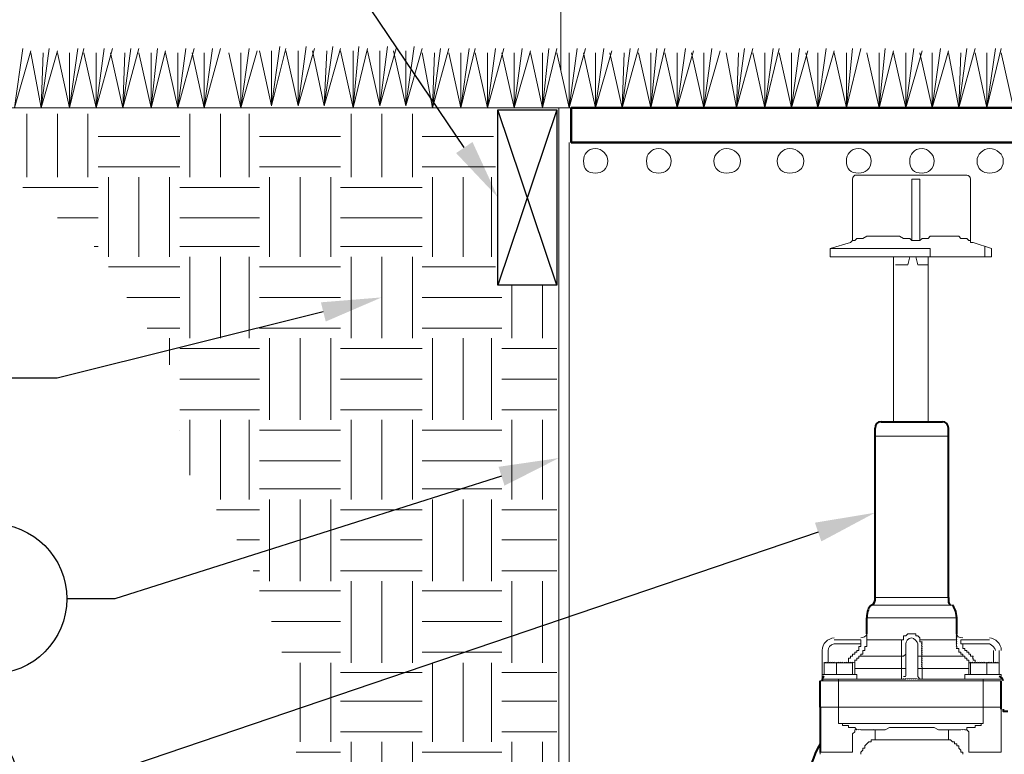
# Model space of a CAD drawing. Extents: x 0 to 241, y 0 to 280.
# Drawn here: x 41 to 82, y 202 to 233 of the extents above; entities that cross this region are included whole.
import ezdxf
from ezdxf import colors
from ezdxf.entities.mleader import LeaderData, LeaderLine
from ezdxf.enums import TextEntityAlignment as Align
from ezdxf.math import Vec2, Vec3

# ---------------------------------------------------------------- set-up
doc = ezdxf.new("R2010")
doc.units = 0
doc.header["$LTSCALE"] = 10
doc.header["$MEASUREMENT"] = 0
doc.layers.get('0').update_dxf_attribs({"linetype": 'CONTINUOUS'})
doc.layers.add('065-LOGO$0$CADdetails-7-VERYFINE', color=7, linetype='CONTINUOUS')
doc.styles.add('065-LOGO$0$CADdetails-DIMENSIONS', font='ARIALN.TTF', dxfattribs={"height": 2.38})
doc.styles.add('CADdetails-NOTES', font='ARIALN.TTF', dxfattribs={"height": 2.38})
doc.styles.get("Standard").update_dxf_attribs({"font": 'Simplex.shx'})

# ---------------------------------------------------------------- blocks, each defined once
blk = doc.blocks.new('065-LOGO')
at = {"layer": '065-LOGO$0$CADdetails-7-VERYFINE', "char_height": 2.38, "attachment_point": 6, "style": '065-LOGO$0$CADdetails-DIMENSIONS'}
for insert in [(57.523, 226.704), (59.577, 217.134), (61.496, 216.108), (49.698, 212.552), (53.483, 207.898), (46.783, 206.466), (54.114, 204.939), (44.325, 203.399)]:
    blk.add_mtext('\\A1;', dxfattribs=dict(at, insert=insert))
blk = doc.blocks.new('_TagCircle')
at = {"color": 0, "linetype": 'ByBlock', "lineweight": -2, "transparency": 16777216}
blk.add_circle((0, 0), 0.125, dxfattribs=at)
at = {"color": 0, "transparency": 16777216, "style": 'CADdetails-NOTES'}
blk.add_attdef('TAGNUMBER', text='', height=0.09375, dxfattribs=at).set_placement((0, -0.046875), align=Align.CENTER)

msp = doc.modelspace()

# ---------------------------------------------------------------- linework, layer by layer
at = {"color": 7, "linetype": 'Continuous', "lineweight": 15}
msp.add_lwpolyline([(63.907, 230.716), (63.907, 239.016)], dxfattribs=at)
at = {"color": 7, "linetype": 'Continuous', "lineweight": 5, "true_color": 0x000007}
for points in [[(41.545, 231.659), (41.198, 229.193), (41.876, 231.56)], [(42.638, 231.659), (42.307, 229.193), (42.985, 231.56)], [(43.83, 231.659), (43.482, 229.193), (44.078, 231.659)], [(44.922, 231.659), (44.591, 229.193), (45.27, 231.659)], [(46.031, 231.659), (45.7, 229.193), (46.362, 231.659)], [(47.14, 231.659), (46.875, 229.193), (47.471, 231.56)], [(48.315, 231.659), (47.984, 229.193), (48.663, 231.659)], [(49.424, 231.659), (49.077, 229.193), (49.755, 231.659)], [(50.947, 231.659), (50.599, 229.193), (51.278, 231.56)], [(52.221, 231.742), (51.874, 229.276), (52.47, 231.659)], [(53.314, 231.742), (52.983, 229.276), (53.661, 231.659)], [(54.423, 231.742), (54.075, 229.276), (54.754, 231.659)], [(55.515, 231.742), (55.267, 229.193), (55.863, 231.659)], [(56.707, 231.742), (56.376, 229.276), (57.055, 231.659)], [(57.816, 231.742), (57.468, 229.276), (58.147, 231.659)], [(58.909, 231.659), (58.577, 229.193), (59.256, 231.659)], [(60.1, 231.659), (59.753, 229.193), (60.349, 231.659)], [(61.193, 231.659), (60.862, 229.193), (61.54, 231.659)], [(62.302, 231.659), (61.971, 229.193), (62.649, 231.56)], [(63.411, 231.659), (63.146, 229.193), (63.742, 231.659)], [(64.586, 231.659), (64.255, 229.193), (64.933, 231.659)], [(65.695, 231.659), (65.347, 229.193), (66.026, 231.56)], [(66.787, 231.659), (66.456, 229.193), (67.135, 231.659)], [(67.896, 231.659), (67.648, 229.193), (68.227, 231.659)], [(69.088, 231.659), (68.74, 229.193), (69.419, 231.56)], [(70.181, 231.659), (69.849, 229.193), (70.528, 231.56)], [(71.538, 231.659), (71.207, 229.193), (71.885, 231.659)], [(72.73, 231.659), (72.382, 229.193), (72.978, 231.659)], [(73.822, 231.659), (73.491, 229.193), (74.17, 231.56)], [(74.931, 231.659), (74.583, 229.193), (75.262, 231.56)], [(76.023, 231.659), (75.775, 229.193), (76.371, 231.659)], [(77.381, 231.659), (77.132, 229.193), (77.728, 231.56)], [(78.572, 231.659), (78.241, 229.193), (78.92, 231.56)], [(79.681, 231.659), (79.334, 229.193), (80.012, 231.56)], [(80.774, 231.659), (80.443, 229.193), (81.121, 231.659)], [(81.966, 231.659), (81.618, 229.193), (82.214, 231.659)], [(41.876, 231.477), (42.307, 229.193), (42.389, 231.477)], [(42.985, 231.477), (43.482, 229.193), (43.482, 231.477)], [(44.078, 231.477), (44.591, 229.193), (44.591, 231.477)], [(45.187, 231.477), (45.7, 229.193), (45.783, 231.477)], [(46.362, 231.477), (46.875, 229.193), (46.875, 231.477)], [(47.471, 231.477), (47.984, 229.193), (47.984, 231.477)], [(48.58, 231.477), (49.077, 229.193), (49.077, 231.477)], [(50.103, 231.477), (50.599, 229.193), (50.599, 231.477)], [(51.377, 231.56), (51.874, 229.276), (51.874, 231.56)], [(52.47, 231.56), (52.983, 229.276), (52.983, 231.56)], [(53.579, 231.56), (54.075, 229.276), (54.175, 231.56)], [(54.754, 231.56), (55.267, 229.193), (55.267, 231.56)], [(55.863, 231.56), (56.376, 229.276), (56.376, 231.56)], [(56.955, 231.56), (57.468, 229.276), (57.468, 231.56)], [(58.147, 231.477), (58.577, 229.193), (58.66, 231.477)], [(59.256, 231.477), (59.753, 229.193), (59.753, 231.477)], [(60.349, 231.477), (60.862, 229.193), (60.862, 231.477)], [(61.458, 231.477), (61.971, 229.193), (61.971, 231.477)], [(62.649, 231.477), (63.146, 229.193), (63.146, 231.477)], [(63.742, 231.477), (64.255, 229.193), (64.255, 231.477)], [(64.851, 231.477), (65.347, 229.193), (65.347, 231.477)], [(65.943, 231.477), (66.456, 229.193), (66.539, 231.477)], [(67.135, 231.477), (67.648, 229.193), (67.648, 231.477)], [(68.227, 231.477), (68.74, 229.193), (68.74, 231.477)], [(69.336, 231.477), (69.849, 229.193), (69.849, 231.477)], [(70.776, 231.477), (71.207, 229.193), (71.29, 231.477)], [(71.885, 231.477), (72.382, 229.193), (72.382, 231.477)], [(72.978, 231.477), (73.491, 229.193), (73.491, 231.477)], [(74.087, 231.477), (74.583, 229.193), (74.583, 231.477)], [(75.262, 231.477), (75.775, 229.193), (75.775, 231.477)], [(76.619, 231.477), (77.132, 229.193), (77.132, 231.477)], [(77.728, 231.477), (78.241, 229.193), (78.241, 231.477)], [(78.821, 231.477), (79.334, 229.193), (79.334, 231.477)], [(80.012, 231.477), (80.443, 229.193), (80.526, 231.477)], [(81.121, 231.477), (81.618, 229.193), (81.618, 231.477)], [(82.214, 231.477), (82.727, 229.193), (82.727, 231.477)]]:
    msp.add_lwpolyline(points, dxfattribs=at)
at = {"color": 7, "linetype": 'Continuous', "lineweight": 20, "true_color": 0x000007}
for points in [[(166.878, 229.193), (35.686, 229.193), (35.686, 229.193)], [(97.558, 202.925), (97.558, 229.193), (63.824, 229.193), (63.824, 195.543), (68.575, 195.543)], [(64.255, 227.753), (64.255, 196.056), (68.575, 196.056)], [(76.123, 226.396), (76.205, 226.396), (78.572, 226.396), (78.738, 226.396)], [(80.774, 226.396), (80.774, 226.396), (78.738, 226.396)], [(76.023, 223.681), (76.023, 226.23), (76.023, 226.23)], [(80.939, 226.23), (80.939, 223.681), (80.939, 223.681)], [(75.941, 223.598), (75.096, 223.35), (75.096, 223.35)], [(75.941, 223.598), (75.941, 223.598), (75.941, 223.598), (76.023, 223.681), (76.023, 223.681)], [(76.123, 223.681), (76.023, 223.681), (76.023, 223.681)], [(80.939, 223.681), (80.857, 223.681), (80.857, 223.681)], [(81.039, 223.598), (80.939, 223.598), (80.939, 223.598), (80.939, 223.598), (80.939, 223.681), (80.939, 223.681)], [(81.039, 223.598), (81.8, 223.35), (81.8, 223.35)], [(75.096, 223.003), (75.096, 223.35), (75.096, 223.35)], [(81.8, 223.003), (81.8, 223.35), (81.8, 223.35)], [(75.096, 223.003), (79.251, 223.003), (79.251, 223.003)], [(77.728, 216.15), (77.728, 223.003), (77.728, 223.003)], [(79.168, 216.15), (79.168, 223.003), (79.168, 223.003)], [(81.8, 223.003), (79.251, 223.003), (79.251, 223.003)], [(76.619, 207.079), (76.619, 207.162), (76.619, 207.162), (76.619, 207.162), (76.619, 207.245), (76.619, 207.245), (76.619, 207.328), (76.619, 207.328)], [(78.821, 207.079), (78.821, 207.162), (78.821, 207.162), (78.738, 207.245), (78.738, 207.245), (78.738, 207.245), (78.655, 207.245), (78.655, 207.328), (78.572, 207.328), (78.572, 207.328), (78.572, 207.328), (78.49, 207.328), (78.49, 207.328), (78.407, 207.328), (78.407, 207.328), (78.324, 207.328), (78.324, 207.328), (78.241, 207.245), (78.225, 207.245), (78.225, 207.245), (78.142, 207.245), (78.142, 207.162), (78.142, 207.162), (78.142, 207.079)], [(80.36, 207.328), (80.344, 207.328), (80.36, 207.245), (80.344, 207.245), (80.36, 207.162), (80.344, 207.162), (80.36, 207.079)], [(76.371, 207.079), (75.262, 207.079), (75.262, 207.079)], [(76.123, 206.136), (76.123, 206.235), (76.106, 206.235), (76.106, 206.235), (76.205, 206.235), (76.205, 206.318), (76.205, 206.318), (76.288, 206.318), (76.288, 206.401), (76.288, 206.401), (76.288, 206.401), (76.371, 206.401), (76.371, 206.484), (76.371, 206.484), (76.371, 206.484), (76.454, 206.484), (76.454, 206.566), (76.454, 206.566), (76.454, 206.566), (76.454, 206.649), (76.537, 206.649), (76.537, 206.649), (76.537, 206.732), (76.537, 206.732), (76.537, 206.815), (76.619, 206.815)], [(76.619, 206.815), (76.619, 206.831), (76.619, 206.914), (76.619, 206.914), (76.619, 206.997), (76.619, 206.997), (76.619, 206.997), (76.619, 207.079), (76.619, 207.079)], [(78.142, 207.079), (78.059, 207.079), (78.059, 207.079), (78.059, 206.997), (78.059, 206.997), (78.059, 206.914), (78.059, 206.914), (78.059, 206.815), (78.059, 206.831), (78.059, 206.732), (78.059, 206.732), (78.059, 206.649), (78.059, 206.649), (78.059, 206.566), (78.059, 206.566), (78.059, 206.484), (78.059, 206.484), (78.059, 206.401), (78.059, 206.401), (78.059, 206.318), (78.059, 206.318), (78.059, 206.235), (78.059, 206.235), (78.059, 206.136), (78.059, 206.152), (78.059, 206.053), (78.059, 206.053), (78.059, 205.97), (78.059, 205.97), (78.059, 205.888)], [(78.92, 206.815), (78.903, 206.831), (78.92, 206.914), (78.903, 206.914), (78.92, 206.997), (78.821, 206.997), (78.821, 207.079), (78.821, 207.079)], [(78.92, 206.401), (78.903, 206.401), (78.903, 206.401), (78.92, 206.484), (78.903, 206.484), (78.92, 206.566), (78.903, 206.566), (78.92, 206.649), (78.903, 206.649), (78.92, 206.732), (78.903, 206.732), (78.92, 206.815)], [(80.36, 207.079), (80.344, 207.079), (80.36, 206.997), (80.344, 206.997), (80.36, 206.914), (80.344, 206.914), (80.36, 206.815), (80.344, 206.831)], [(80.36, 206.815), (80.36, 206.732), (80.344, 206.732), (80.443, 206.732), (80.443, 206.649), (80.443, 206.649), (80.443, 206.649), (80.443, 206.566), (80.526, 206.566), (80.526, 206.484), (80.526, 206.484), (80.608, 206.484), (80.608, 206.401), (80.608, 206.401), (80.608, 206.401), (80.691, 206.401)], [(80.608, 207.079), (81.717, 207.079), (81.717, 207.079)], [(74.765, 206.649), (74.765, 205.639), (74.765, 205.639)], [(78.92, 205.457), (78.92, 205.888), (78.92, 205.97), (78.903, 205.97), (78.92, 206.053), (78.903, 206.053), (78.92, 206.136), (78.903, 206.152), (78.92, 206.235), (78.903, 206.235), (78.92, 206.318), (78.903, 206.318), (78.92, 206.401)], [(80.691, 206.401), (80.691, 206.318), (80.774, 206.318), (80.774, 206.318), (80.774, 206.235), (80.774, 206.235), (80.857, 206.235), (80.857, 206.136)], [(82.131, 206.649), (82.131, 205.639), (82.131, 205.639)], [(75.096, 206.136), (74.848, 206.136), (74.848, 206.152), (74.848, 206.152)], [(74.848, 206.136), (74.848, 206.152), (74.848, 206.152)], [(74.848, 205.639), (74.848, 206.136), (74.848, 206.136)], [(75.692, 206.136), (75.096, 206.136), (75.096, 206.136)], [(75.361, 205.639), (75.361, 206.136), (75.361, 206.136)], [(76.023, 206.136), (75.692, 206.136), (75.692, 206.136)], [(76.123, 206.136), (76.106, 206.152), (76.023, 206.136)], [(76.023, 206.136), (76.023, 206.152), (76.023, 206.152)], [(76.123, 205.639), (76.123, 206.136), (76.123, 206.136)], [(78.059, 205.888), (78.059, 205.457), (78.059, 205.457)], [(80.857, 206.136), (80.857, 206.152), (80.857, 206.152), (80.857, 206.152)], [(80.857, 206.136), (80.857, 206.152), (80.857, 206.152)], [(81.287, 206.136), (80.857, 206.136), (80.857, 206.136)], [(80.857, 205.639), (80.857, 206.136), (80.857, 206.136)], [(80.939, 205.639), (80.939, 206.136), (80.939, 206.136)], [(81.883, 206.136), (81.287, 206.136), (81.287, 206.136)], [(81.618, 205.639), (81.618, 206.136), (81.618, 206.136)], [(81.883, 206.136), (82.048, 206.136), (82.131, 206.136), (82.131, 206.152)], [(82.048, 206.136), (82.048, 206.152), (82.048, 206.152)], [(82.131, 205.639), (82.131, 206.136), (82.131, 206.136)], [(74.765, 205.639), (76.205, 205.639), (76.205, 205.639)], [(74.765, 205.639), (74.765, 205.457), (75.775, 205.457)], [(75.444, 205.457), (75.444, 205.375), (75.444, 205.375)], [(78.241, 205.457), (75.775, 205.457), (75.775, 205.457)], [(76.205, 205.457), (76.205, 205.639), (76.205, 205.639)], [(78.059, 205.457), (78.142, 205.457), (78.142, 205.457)], [(78.142, 205.457), (78.142, 205.474), (78.142, 205.474)], [(78.241, 205.457), (78.225, 205.474), (78.324, 205.457), (78.324, 205.474), (78.407, 205.457), (78.407, 205.474), (78.49, 205.457), (78.49, 205.474), (78.572, 205.457), (78.572, 205.474), (78.655, 205.457), (78.655, 205.474), (78.738, 205.457)], [(78.738, 205.457), (81.121, 205.457), (81.121, 205.457)], [(78.821, 205.457), (78.821, 205.474), (78.821, 205.474)], [(78.821, 205.457), (78.821, 205.474), (78.821, 205.474)], [(80.691, 205.639), (82.214, 205.639), (82.214, 205.639)], [(80.691, 205.457), (80.691, 205.639), (80.691, 205.639)], [(81.121, 205.457), (82.214, 205.457), (82.214, 205.457)], [(81.453, 205.457), (81.453, 205.375), (81.453, 205.375)], [(82.214, 205.457), (82.214, 205.639), (82.214, 205.639)], [(75.444, 204.282), (75.444, 205.375), (75.444, 205.375)], [(81.453, 204.282), (81.453, 205.375), (81.453, 205.375)], [(75.444, 204.282), (74.683, 204.282), (74.683, 204.282)], [(75.444, 203.603), (75.444, 204.282), (75.444, 204.282)], [(81.453, 204.282), (81.453, 203.603), (81.453, 203.603)], [(82.214, 204.282), (81.453, 204.282), (81.453, 204.282)], [(81.453, 203.603), (75.444, 203.603), (75.444, 203.603)]]:
    msp.add_lwpolyline(points, dxfattribs=at)
at = {"color": 7, "linetype": 'Continuous', "lineweight": 50, "true_color": 0x000007}
msp.add_lwpolyline([(64.338, 229.193), (97.309, 229.193), (97.309, 227.753), (64.338, 227.753)], close=True, dxfattribs=at)
at = {"color": 253, "linetype": 'Continuous', "lineweight": 15, "true_color": 0x999999}
for points in [[(41.711, 226.313), (41.711, 228.945), (41.711, 228.945)], [(42.985, 226.313), (42.985, 228.945), (42.985, 228.945)], [(44.243, 226.313), (44.243, 228.945), (44.243, 228.945)], [(48.481, 226.313), (48.481, 228.945), (48.481, 228.945)], [(49.755, 226.313), (49.755, 228.945), (49.755, 228.945)], [(50.947, 226.313), (50.947, 228.945), (50.947, 228.945)], [(55.184, 226.313), (55.184, 228.945), (55.184, 228.945)], [(56.459, 226.313), (56.459, 228.945), (56.459, 228.945)], [(57.733, 226.313), (57.733, 228.945), (57.733, 228.945)], [(44.674, 228.001), (48.067, 228.001), (48.067, 228.001)], [(51.377, 228.001), (54.754, 228.001), (54.754, 228.001)], [(58.147, 228.001), (61.11, 228.001), (61.11, 228.001)], [(44.674, 226.743), (48.067, 226.743), (48.067, 226.743)], [(51.377, 226.743), (54.754, 226.743), (54.754, 226.743)], [(58.147, 226.743), (61.193, 226.743), (61.193, 226.743)], [(45.104, 223.003), (45.104, 226.313), (45.104, 226.313)], [(46.362, 223.003), (46.362, 226.313), (46.362, 226.313)], [(47.637, 223.003), (47.637, 226.313), (47.637, 226.313)], [(51.791, 223.003), (51.791, 226.313), (51.791, 226.313)], [(53.066, 223.003), (53.066, 226.313), (53.066, 226.313)], [(54.34, 223.003), (54.34, 226.313), (54.34, 226.313)], [(58.577, 223.003), (58.577, 226.313), (58.577, 226.313)], [(59.852, 223.003), (59.852, 226.313), (59.852, 226.313)], [(61.027, 223.003), (61.027, 226.313), (61.027, 226.313)], [(41.545, 225.883), (44.674, 225.883), (44.674, 225.883)], [(48.067, 225.883), (51.377, 225.883), (51.377, 225.883)], [(54.754, 225.883), (58.147, 225.883), (58.147, 225.883)], [(42.985, 224.625), (44.674, 224.625), (44.674, 224.625)], [(48.067, 224.625), (51.377, 224.625), (51.377, 224.625)], [(54.754, 224.625), (58.147, 224.625), (58.147, 224.625)], [(44.508, 223.433), (44.674, 223.433), (44.674, 223.433)], [(48.067, 223.433), (51.377, 223.433), (51.377, 223.433)], [(54.754, 223.433), (58.147, 223.433), (58.147, 223.433)], [(48.481, 219.626), (48.481, 223.003), (48.481, 223.003)], [(49.755, 219.626), (49.755, 223.003), (49.755, 223.003)], [(50.947, 219.626), (50.947, 223.003), (50.947, 223.003)], [(55.184, 219.626), (55.184, 223.003), (55.184, 223.003)], [(56.459, 219.626), (56.459, 223.003), (56.459, 223.003)], [(57.733, 219.626), (57.733, 223.003), (57.733, 223.003)], [(45.104, 222.589), (48.067, 222.589), (48.067, 222.589)], [(51.377, 222.589), (54.754, 222.589), (54.754, 222.589)], [(58.147, 222.589), (61.193, 222.589), (61.193, 222.589)], [(61.871, 219.626), (61.871, 221.827), (61.871, 221.827)], [(63.146, 219.626), (63.146, 221.827), (63.146, 221.827)], [(45.865, 221.314), (48.067, 221.314), (48.067, 221.314)], [(51.377, 221.314), (54.754, 221.314), (54.754, 221.314)], [(58.147, 221.314), (61.458, 221.314), (61.458, 221.314)], [(46.71, 220.04), (48.067, 220.04), (48.067, 220.04)], [(51.377, 220.04), (54.754, 220.04), (54.754, 220.04)], [(58.147, 220.04), (61.458, 220.04), (61.458, 220.04)], [(47.637, 218.517), (47.637, 219.626), (47.637, 219.626)], [(51.791, 216.233), (51.791, 219.626), (51.791, 219.626)], [(53.066, 216.233), (53.066, 219.626), (53.066, 219.626)], [(54.34, 216.233), (54.34, 219.626), (54.34, 219.626)], [(58.577, 216.233), (58.577, 219.626), (58.577, 219.626)], [(59.852, 216.233), (59.852, 219.626), (59.852, 219.626)], [(61.027, 216.233), (61.027, 219.626), (61.027, 219.626)], [(48.067, 219.196), (51.377, 219.196), (51.377, 219.196)], [(54.754, 219.196), (58.147, 219.196), (58.147, 219.196)], [(61.458, 219.196), (63.742, 219.196), (63.742, 219.196)], [(48.067, 217.921), (51.377, 217.921), (51.377, 217.921)], [(54.754, 217.921), (58.147, 217.921), (58.147, 217.921)], [(61.458, 217.921), (63.742, 217.921), (63.742, 217.921)], [(48.067, 216.647), (51.377, 216.647), (51.377, 216.647)], [(54.754, 216.647), (58.147, 216.647), (58.147, 216.647)], [(61.458, 216.647), (63.742, 216.647), (63.742, 216.647)], [(48.481, 213.932), (48.481, 216.233), (48.481, 216.233)], [(49.755, 212.922), (49.755, 216.233), (49.755, 216.233)], [(50.947, 212.922), (50.947, 216.233), (50.947, 216.233)], [(55.184, 212.922), (55.184, 216.233), (55.184, 216.233)], [(56.459, 212.922), (56.459, 216.233), (56.459, 216.233)], [(57.733, 212.922), (57.733, 216.233), (57.733, 216.233)], [(61.871, 212.922), (61.871, 216.233), (61.871, 216.233)], [(63.146, 212.922), (63.146, 216.233), (63.146, 216.233)], [(51.377, 215.802), (54.754, 215.802), (54.754, 215.802)], [(58.147, 215.802), (61.458, 215.802), (61.458, 215.802)], [(51.377, 214.528), (54.754, 214.528), (54.754, 214.528)], [(58.147, 214.528), (61.458, 214.528), (61.458, 214.528)], [(51.377, 213.353), (54.754, 213.353), (54.754, 213.353)], [(58.147, 213.353), (61.458, 213.353), (61.458, 213.353)], [(51.791, 209.529), (51.791, 212.922), (51.791, 212.922)], [(53.066, 209.529), (53.066, 212.922), (53.066, 212.922)], [(54.34, 209.529), (54.34, 212.922), (54.34, 212.922)], [(58.577, 209.529), (58.577, 212.922), (58.577, 212.922)], [(59.852, 209.529), (59.852, 212.922), (59.852, 212.922)], [(61.027, 209.529), (61.027, 212.922), (61.027, 212.922)], [(49.59, 212.492), (51.377, 212.492), (51.377, 212.492)], [(54.754, 212.492), (58.147, 212.492), (58.147, 212.492)], [(61.458, 212.492), (63.742, 212.492), (63.742, 212.492)], [(50.434, 211.234), (51.377, 211.234), (51.377, 211.234)], [(54.754, 211.234), (58.147, 211.234), (58.147, 211.234)], [(61.458, 211.234), (63.742, 211.234), (63.742, 211.234)], [(51.112, 209.959), (51.377, 209.959), (51.377, 209.959)], [(54.754, 209.959), (58.147, 209.959), (58.147, 209.959)], [(61.458, 209.959), (63.742, 209.959), (63.742, 209.959)], [(55.184, 206.136), (55.184, 209.529), (55.184, 209.529)], [(56.459, 206.136), (56.459, 209.529), (56.459, 209.529)], [(57.733, 206.136), (57.733, 209.529), (57.733, 209.529)], [(61.871, 206.136), (61.871, 209.529), (61.871, 209.529)], [(63.146, 206.136), (63.146, 209.529), (63.146, 209.529)], [(51.377, 209.115), (54.754, 209.115), (54.754, 209.115)], [(58.147, 209.115), (61.458, 209.115), (61.458, 209.115)], [(51.874, 207.841), (54.754, 207.841), (54.754, 207.841)], [(58.147, 207.841), (61.458, 207.841), (61.458, 207.841)], [(52.304, 206.566), (54.754, 206.566), (54.754, 206.566)], [(58.147, 206.566), (61.458, 206.566), (61.458, 206.566)], [(53.066, 202.842), (53.066, 206.136), (53.066, 206.136)], [(54.34, 202.842), (54.34, 206.136), (54.34, 206.136)], [(58.577, 202.842), (58.577, 206.136), (58.577, 206.136)], [(59.852, 202.842), (59.852, 206.136), (59.852, 206.136)], [(61.027, 202.842), (61.027, 206.136), (61.027, 206.136)], [(54.754, 205.722), (58.147, 205.722), (58.147, 205.722)], [(61.458, 205.722), (63.742, 205.722), (63.742, 205.722)], [(54.754, 204.53), (58.147, 204.53), (58.147, 204.53)], [(61.458, 204.53), (63.742, 204.53), (63.742, 204.53)], [(54.754, 203.256), (58.147, 203.256), (58.147, 203.256)], [(61.458, 203.256), (63.742, 203.256), (63.742, 203.256)], [(55.184, 199.449), (55.184, 202.842), (55.184, 202.842)], [(56.459, 199.449), (56.459, 202.842), (56.459, 202.842)], [(57.733, 199.449), (57.733, 202.842), (57.733, 202.842)], [(61.871, 199.449), (61.871, 202.842), (61.871, 202.842)], [(63.146, 199.449), (63.146, 202.842), (63.146, 202.842)], [(52.9, 202.412), (54.754, 202.412), (54.754, 202.412)], [(58.147, 202.412), (61.458, 202.412), (61.458, 202.412)]]:
    msp.add_lwpolyline(points, dxfattribs=at)
at = {"color": 7, "linetype": 'Continuous', "lineweight": 30, "true_color": 0x000007}
for points in [[(63.742, 221.827), (61.292, 229.11), (63.742, 229.11), (63.742, 221.827), (61.292, 221.827), (61.292, 229.11)], [(63.742, 229.11), (61.292, 221.827), (61.292, 221.827)]]:
    msp.add_lwpolyline(points, dxfattribs=at)
at = {"color": 7, "linetype": 'Continuous', "lineweight": 15, "true_color": 0x000007}
for points in [[(78.821, 226.23), (78.49, 226.23), (78.49, 226.23)], [(78.49, 226.23), (78.49, 223.681), (78.49, 223.681)], [(78.821, 223.681), (78.821, 226.23), (78.821, 226.23)], [(78.49, 223.681), (78.407, 223.764), (78.324, 223.764), (78.241, 223.764), (78.142, 223.764), (77.977, 223.863), (77.894, 223.863), (77.811, 223.863), (77.728, 223.863), (77.646, 223.863), (77.48, 223.863), (77.381, 223.863), (77.298, 223.863), (77.215, 223.863), (77.132, 223.863), (76.967, 223.863), (76.884, 223.863), (76.801, 223.863), (76.702, 223.863), (76.619, 223.863), (76.454, 223.764), (76.371, 223.764), (76.288, 223.764), (76.205, 223.764), (76.123, 223.681)], [(80.857, 223.681), (80.774, 223.764), (80.691, 223.764), (80.608, 223.764), (80.526, 223.764), (80.443, 223.863), (80.36, 223.863), (80.261, 223.863), (80.178, 223.863), (80.095, 223.863), (80.012, 223.863), (79.93, 223.863), (79.847, 223.863), (79.764, 223.863), (79.681, 223.863), (79.599, 223.863), (79.499, 223.863), (79.417, 223.863), (79.334, 223.863), (79.251, 223.863), (79.168, 223.764), (79.086, 223.764), (79.003, 223.764), (78.92, 223.764), (78.821, 223.681)], [(78.821, 223.681), (78.821, 223.681), (78.738, 223.681), (78.738, 223.681), (78.655, 223.681), (78.655, 223.681), (78.572, 223.681), (78.572, 223.681), (78.49, 223.681)], [(75.096, 223.35), (79.251, 223.35), (79.251, 223.35)], [(79.251, 223.35), (79.251, 223.003), (79.251, 223.003)], [(81.535, 223.433), (81.535, 223.003), (81.535, 223.003)], [(77.811, 222.672), (78.324, 222.672), (78.407, 223.003)], [(78.655, 223.003), (78.738, 222.672), (79.168, 222.672)], [(80.012, 215.554), (76.967, 215.554), (76.967, 215.554)], [(76.967, 208.85), (80.012, 208.85), (80.012, 208.85)], [(80.178, 208.519), (76.801, 208.519), (76.801, 208.519)], [(80.36, 208.006), (76.619, 208.006), (76.619, 208.006)], [(75.262, 206.914), (76.371, 206.914), (76.371, 206.914)], [(76.371, 206.914), (76.371, 206.815), (76.371, 206.815), (76.288, 206.815), (76.288, 206.732), (76.288, 206.732), (76.288, 206.732), (76.288, 206.649), (76.205, 206.649), (76.205, 206.649), (76.205, 206.649), (76.205, 206.566), (76.123, 206.566), (76.123, 206.566), (76.123, 206.566), (76.123, 206.484), (76.023, 206.484), (76.023, 206.484), (76.023, 206.484), (76.023, 206.401), (75.941, 206.401), (75.941, 206.401), (75.941, 206.401), (75.941, 206.318), (75.941, 206.318), (75.858, 206.318), (75.858, 206.235), (75.858, 206.235), (75.858, 206.235), (75.858, 206.136)], [(76.371, 207.079), (76.371, 207.079), (76.371, 207.079), (76.371, 206.997)], [(76.371, 206.997), (76.371, 206.997), (76.371, 206.914), (76.371, 206.914), (76.371, 206.914)], [(78.142, 207.079), (76.619, 207.079), (76.619, 207.079)], [(78.241, 206.649), (78.241, 206.914), (78.241, 206.914)], [(78.738, 206.914), (78.738, 206.649), (78.738, 206.649)], [(80.36, 207.079), (78.821, 207.079), (78.821, 207.079)], [(80.526, 206.997), (80.526, 207.079), (80.608, 207.079), (80.608, 207.079)], [(80.774, 206.566), (80.774, 206.566), (80.774, 206.566), (80.774, 206.649), (80.691, 206.649), (80.691, 206.649), (80.691, 206.649), (80.691, 206.732), (80.608, 206.732), (80.608, 206.815), (80.608, 206.815), (80.608, 206.815), (80.608, 206.914), (80.526, 206.914), (80.526, 206.914), (80.526, 206.997), (80.526, 206.997)], [(80.608, 206.914), (81.717, 206.914), (81.717, 206.914)], [(75.014, 206.136), (75.014, 206.649), (75.014, 206.649)], [(76.288, 206.401), (78.059, 206.401), (78.059, 206.401)], [(78.059, 206.401), (78.059, 206.401), (78.142, 206.401), (78.142, 206.401), (78.142, 206.401), (78.241, 206.484), (78.241, 206.484), (78.241, 206.566)], [(78.241, 206.649), (78.241, 205.639), (78.241, 205.639)], [(78.738, 205.639), (78.738, 206.649), (78.738, 206.649)], [(78.738, 206.566), (78.738, 206.484), (78.738, 206.484), (78.738, 206.401), (78.821, 206.401), (78.821, 206.401), (78.92, 206.401), (78.903, 206.401)], [(78.92, 206.401), (80.691, 206.401), (80.691, 206.401)], [(81.121, 206.136), (81.121, 206.235), (81.039, 206.235), (81.039, 206.318), (81.022, 206.318), (81.039, 206.401), (80.939, 206.401), (80.939, 206.401), (80.939, 206.401), (80.939, 206.484), (80.857, 206.484), (80.857, 206.484), (80.857, 206.566), (80.774, 206.566)], [(81.883, 206.649), (81.883, 206.136), (81.883, 206.136)], [(75.361, 206.136), (75.262, 206.136), (75.262, 206.152), (75.179, 206.136), (75.179, 206.152), (75.096, 206.136), (75.096, 206.152), (75.014, 206.136), (75.014, 206.152), (74.931, 206.136), (74.931, 206.152), (74.848, 206.136), (74.848, 206.152), (74.848, 206.152)], [(75.692, 206.136), (75.61, 206.136), (75.61, 206.152), (75.527, 206.136), (75.527, 206.152), (75.444, 206.136), (75.444, 206.152), (75.444, 206.152), (75.361, 206.136), (75.345, 206.152)], [(76.023, 206.136), (76.023, 206.152), (76.023, 206.152), (75.941, 206.136), (75.941, 206.152), (75.858, 206.136), (75.858, 206.152), (75.775, 206.136), (75.775, 206.152), (75.692, 206.136), (75.692, 206.152)], [(76.023, 205.639), (76.023, 206.136), (76.023, 206.136)], [(76.123, 205.888), (78.059, 205.888), (78.059, 205.888)], [(78.241, 205.888), (78.059, 205.888), (78.059, 205.888)], [(78.738, 205.888), (78.92, 205.888), (78.92, 205.888)], [(78.92, 205.888), (80.857, 205.888), (80.857, 205.888)], [(80.939, 206.136), (80.939, 206.152), (80.857, 206.136)], [(81.618, 206.136), (81.535, 206.136), (81.535, 206.152), (81.453, 206.136), (81.453, 206.152), (81.37, 206.136), (81.37, 206.152), (81.287, 206.136), (81.287, 206.152), (81.204, 206.136), (81.204, 206.152), (81.121, 206.136), (81.121, 206.152), (81.039, 206.136), (81.022, 206.152), (80.939, 206.136), (80.939, 206.152)], [(81.883, 206.136), (81.8, 206.136), (81.8, 206.152), (81.717, 206.136), (81.701, 206.152), (81.618, 206.136), (81.618, 206.152)], [(82.131, 206.136), (82.048, 206.136), (82.048, 206.152), (82.048, 206.152), (81.966, 206.136), (81.966, 206.152), (81.883, 206.136), (81.883, 206.152)], [(78.738, 205.639), (78.738, 205.557), (78.738, 205.557), (78.738, 205.557), (78.821, 205.457)], [(75.444, 205.375), (74.683, 205.375), (74.683, 205.375)], [(75.444, 205.375), (81.453, 205.375), (81.453, 205.375)], [(82.214, 205.375), (81.453, 205.375), (81.453, 205.375)], [(75.444, 204.282), (74.683, 204.282), (74.683, 204.282)], [(75.444, 204.282), (81.453, 204.282), (81.453, 204.282)], [(82.214, 204.282), (81.453, 204.282), (81.453, 204.282)], [(82.214, 204.282), (82.214, 202.677), (82.214, 202.677)], [(75.444, 203.603), (75.527, 203.603), (75.527, 203.603), (75.61, 203.603), (75.61, 203.521), (75.61, 203.521), (75.692, 203.521), (75.692, 203.521), (75.775, 203.521), (75.775, 203.521), (75.858, 203.521), (75.858, 203.438), (75.941, 203.438), (75.941, 203.438), (76.023, 203.438), (76.023, 203.438), (76.123, 203.438), (76.123, 203.438), (76.205, 203.339), (76.205, 203.355), (76.205, 203.355), (76.205, 203.355), (76.123, 203.339), (76.123, 203.256), (76.123, 203.256), (76.023, 203.173), (76.023, 203.173)], [(76.884, 203.339), (76.967, 203.339), (77.132, 203.339), (77.215, 203.339), (77.381, 203.339), (77.563, 203.438), (77.646, 203.438), (77.811, 203.438), (77.894, 203.438), (78.059, 203.438), (78.241, 203.438), (78.324, 203.438), (78.49, 203.438), (78.572, 203.438), (78.738, 203.438), (78.92, 203.438), (79.003, 203.438), (79.168, 203.438), (79.251, 203.438), (79.417, 203.438), (79.599, 203.339), (79.681, 203.339), (79.847, 203.339), (79.93, 203.339), (80.095, 203.339), (80.012, 203.339), (80.012, 203.355), (80.012, 203.355), (80.012, 203.256), (80.012, 203.256), (80.012, 203.173), (80.012, 203.173), (80.012, 203.09)], [(80.857, 203.173), (80.857, 203.173), (80.857, 203.256), (80.857, 203.256), (80.774, 203.339), (80.774, 203.355), (80.774, 203.355), (80.691, 203.339), (80.774, 203.339), (80.774, 203.438), (80.857, 203.438), (80.857, 203.438), (80.939, 203.438), (80.939, 203.438), (80.939, 203.438), (81.039, 203.438), (81.022, 203.438), (81.121, 203.438), (81.121, 203.521), (81.121, 203.521), (81.204, 203.521), (81.204, 203.521), (81.204, 203.521), (81.287, 203.521), (81.287, 203.521), (81.37, 203.521), (81.37, 203.603), (81.453, 203.603), (81.453, 203.603)], [(76.023, 203.173), (76.023, 202.412), (76.023, 202.412)], [(76.371, 203.339), (76.371, 203.355), (76.288, 203.339), (76.288, 203.355), (76.205, 203.339)], [(76.371, 203.339), (76.884, 203.339), (76.884, 203.339)], [(76.884, 203.339), (76.884, 203.355), (76.884, 203.355), (76.967, 203.339), (76.967, 203.256), (76.967, 203.256), (76.967, 203.173), (76.967, 203.173), (76.967, 203.09), (76.967, 203.09)], [(76.967, 203.008), (76.967, 203.09), (76.967, 203.09)], [(76.967, 202.925), (76.967, 202.925), (76.967, 203.008)], [(80.012, 203.008), (80.012, 203.09), (80.012, 203.09)], [(80.012, 203.008), (80.012, 202.925), (80.012, 202.925)], [(80.095, 203.339), (80.526, 203.339), (80.526, 203.339)], [(80.691, 203.339), (80.691, 203.355), (80.608, 203.339), (80.608, 203.355), (80.526, 203.339)], [(80.857, 203.173), (80.857, 202.412), (82.214, 202.412)], [(76.371, 202.329), (76.371, 202.412), (76.371, 202.412), (76.454, 202.494), (76.454, 202.494), (76.454, 202.577), (76.454, 202.577), (76.537, 202.577), (76.537, 202.677), (76.537, 202.677), (76.619, 202.759), (76.619, 202.759), (76.619, 202.759), (76.702, 202.842), (76.702, 202.842), (76.801, 202.842), (76.801, 202.925), (76.884, 202.925), (76.884, 202.925), (76.967, 202.925), (80.012, 202.925), (80.012, 202.925), (80.095, 202.925), (80.095, 202.925), (80.178, 202.842), (80.178, 202.842), (80.261, 202.842), (80.261, 202.759), (80.36, 202.759), (80.36, 202.759), (80.36, 202.677), (80.443, 202.677), (80.443, 202.577), (80.443, 202.577), (80.443, 202.577), (80.526, 202.494), (80.526, 202.494), (80.526, 202.412), (80.608, 202.412), (80.608, 202.329)], [(82.214, 202.677), (82.214, 202.677), (82.214, 202.577), (82.214, 202.577), (82.214, 202.494), (82.214, 202.494), (82.214, 202.412)], [(74.683, 202.412), (74.683, 202.329)], [(74.683, 202.412), (76.023, 202.412), (76.023, 202.412)]]:
    msp.add_lwpolyline(points, dxfattribs=at)
at = {"color": 7, "linetype": 'Continuous', "lineweight": 20, "true_color": 0x000007}
for points in [[(75.941, 223.598), (75.941, 223.598)], [(81.8, 223.003), (81.8, 223.003)], [(75.444, 204.282), (75.444, 204.282)], [(81.453, 204.282), (81.453, 204.282)]]:
    msp.add_lwpolyline(points, close=True, dxfattribs=at)
at = {"color": 7, "linetype": 'Continuous', "lineweight": 15, "true_color": 0x000007}
for points in [[(80.939, 223.598), (80.939, 223.598)], [(80.012, 203.09), (80.012, 203.09)]]:
    msp.add_lwpolyline(points, close=True, dxfattribs=at)
at = {"color": 7, "linetype": 'Continuous', "lineweight": 40, "true_color": 0x000007}
for points in [[(77.215, 216.15), (79.764, 216.15), (79.764, 216.15)], [(76.967, 208.85), (76.967, 215.885), (76.967, 215.885)], [(80.012, 208.85), (80.012, 215.885), (80.012, 215.885)], [(76.619, 207.328), (76.619, 208.006), (76.619, 208.006)], [(80.36, 207.328), (80.36, 208.006), (80.36, 208.006)], [(74.683, 204.282), (74.683, 205.375), (74.683, 205.375)], [(82.214, 204.199), (82.214, 205.375), (82.214, 205.375)], [(74.683, 204.282), (74.683, 202.412), (74.683, 202.412)]]:
    msp.add_lwpolyline(points, dxfattribs=at)
at = {"color": 253, "linetype": 'Continuous', "lineweight": 15, "true_color": 0x999999}
msp.add_lwpolyline([(48.067, 215.802), (48.067, 215.802)], close=True, dxfattribs=at)
at = {"color": 7, "linetype": 'Continuous', "lineweight": 20, "true_color": 0x000007}
for points in [[(65.347, 227.505), (65.016, 227.505), (64.851, 227.24), (64.851, 226.992), (64.851, 226.992), (64.851, 226.644), (65.016, 226.478), (65.347, 226.478), (65.347, 226.478), (65.612, 226.478), (65.86, 226.644), (65.86, 226.992), (65.86, 226.992), (65.86, 227.24), (65.612, 227.505), (65.347, 227.505)], [(67.979, 227.505), (67.648, 227.505), (67.466, 227.24), (67.466, 226.992), (67.466, 226.992), (67.466, 226.644), (67.648, 226.478), (67.979, 226.478), (67.979, 226.478), (68.227, 226.478), (68.492, 226.644), (68.492, 226.992), (68.492, 226.992), (68.492, 227.24), (68.227, 227.505), (67.979, 227.505)], [(70.776, 227.505), (70.528, 227.505), (70.263, 227.24), (70.263, 226.992), (70.263, 226.992), (70.263, 226.644), (70.528, 226.478), (70.776, 226.478), (70.776, 226.478), (71.124, 226.478), (71.372, 226.644), (71.372, 226.992), (71.372, 226.992), (71.372, 227.24), (71.124, 227.505), (70.776, 227.505)], [(73.408, 227.505), (73.143, 227.505), (72.895, 227.24), (72.895, 226.992), (72.895, 226.992), (72.895, 226.644), (73.143, 226.478), (73.408, 226.478), (73.408, 226.478), (73.739, 226.478), (74.004, 226.644), (74.004, 226.992), (74.004, 226.992), (74.004, 227.24), (73.739, 227.505), (73.408, 227.505)], [(76.288, 227.505), (75.941, 227.505), (75.775, 227.24), (75.775, 226.992), (75.775, 226.992), (75.775, 226.644), (75.941, 226.478), (76.288, 226.478), (76.288, 226.478), (76.537, 226.478), (76.801, 226.644), (76.801, 226.992), (76.801, 226.992), (76.801, 227.24), (76.537, 227.505), (76.288, 227.505)], [(78.92, 227.505), (78.572, 227.505), (78.407, 227.24), (78.407, 226.992), (78.407, 226.992), (78.407, 226.644), (78.572, 226.478), (78.92, 226.478), (78.92, 226.478), (79.168, 226.478), (79.417, 226.644), (79.417, 226.992), (79.417, 226.992), (79.417, 227.24), (79.168, 227.505), (78.92, 227.505)], [(81.717, 227.505), (81.453, 227.505), (81.204, 227.24), (81.204, 226.992), (81.204, 226.992), (81.204, 226.644), (81.453, 226.478), (81.717, 226.478), (81.717, 226.478), (82.048, 226.478), (82.297, 226.644), (82.297, 226.992), (82.297, 226.992), (82.297, 227.24), (82.048, 227.505), (81.717, 227.505)]]:
    msp.add_open_spline(points, degree=3, knots=[0, 0, 0, 0, 0.0625, 0.0625, 0.0625, 0.062501, 0.125, 0.125, 0.125, 0.125001, 0.1875, 0.1875, 0.1875, 0.187501, 1, 1, 1, 1], dxfattribs=at)
for points in [[(76.123, 226.396), (76.123, 226.396), (76.023, 226.313), (76.023, 226.23)], [(80.939, 226.23), (80.939, 226.313), (80.857, 226.396), (80.774, 226.396)], [(75.262, 207.162), (75.014, 207.162), (74.765, 206.914), (74.765, 206.649)], [(76.371, 207.162), (76.454, 207.162), (76.619, 207.245), (76.619, 207.328)], [(80.36, 207.328), (80.36, 207.245), (80.443, 207.162), (80.608, 207.162)], [(82.214, 206.649), (82.214, 206.914), (81.966, 207.162), (81.717, 207.162)], [(74.765, 205.457), (74.765, 205.457), (74.765, 205.457), (74.765, 205.557)], [(82.214, 205.557), (82.214, 205.457), (82.214, 205.457), (82.214, 205.457)]]:
    msp.add_open_spline(points, degree=3, dxfattribs=at)
at = {"color": 7, "linetype": 'Continuous', "lineweight": 40, "true_color": 0x000007}
for points in [[(77.215, 216.15), (77.05, 216.15), (76.967, 216.051), (76.967, 215.885)], [(80.012, 215.885), (80.012, 216.051), (79.93, 216.15), (79.764, 216.15)], [(76.801, 208.519), (76.967, 208.602), (76.967, 208.685), (76.967, 208.85)], [(80.012, 208.85), (80.012, 208.685), (80.012, 208.602), (80.095, 208.519)], [(76.801, 208.519), (76.702, 208.437), (76.619, 208.255), (76.619, 208.006)], [(80.36, 208.006), (80.36, 208.255), (80.261, 208.437), (80.178, 208.519)], [(74.848, 205.557), (74.765, 205.557), (74.765, 205.457), (74.765, 205.375)], [(82.297, 205.375), (82.297, 205.457), (82.214, 205.557), (82.131, 205.557)], [(74.683, 202.759), (74.087, 201.733), (74.004, 200.558), (74.252, 199.449)]]:
    msp.add_open_spline(points, degree=3, dxfattribs=at)
at = {"color": 7, "linetype": 'Continuous', "lineweight": 15, "true_color": 0x000007}
msp.add_open_spline([(78.738, 206.914), (78.738, 206.997), (78.572, 207.162), (78.49, 207.162), (78.49, 207.162), (78.324, 207.162), (78.241, 206.997), (78.241, 206.914)], degree=3, knots=[0, 0, 0, 0, 0.125, 0.125, 0.125, 0.125001, 1, 1, 1, 1], dxfattribs=at)
for points in [[(75.262, 206.914), (75.096, 206.914), (75.014, 206.732), (75.014, 206.649)], [(81.966, 206.649), (81.966, 206.732), (81.8, 206.914), (81.717, 206.914)], [(78.142, 205.557), (78.241, 205.557), (78.241, 205.557), (78.241, 205.639)]]:
    msp.add_open_spline(points, degree=3, dxfattribs=at)
at = {"color": 7, "linetype": 'Continuous', "lineweight": 40, "true_color": 0x000007}
msp.add_open_spline([(82.297, 204.199), (82.297, 204.199), (82.297, 204.117), (82.297, 204.117), (82.297, 204.117), (82.379, 204.117), (82.379, 204.117), (82.479, 204.117)], degree=3, knots=[0, 0, 0, 0, 0.125, 0.125, 0.125, 0.125001, 1, 1, 1, 1], dxfattribs=at)

# ---------------------------------------------------------------- block references
msp.add_blockref('065-LOGO', (0, 0))

# ---------------------------------------------------------------- leaders
at = {"color": 7, "linetype": 'Continuous', "lineweight": 9}
ml = msp.add_multileader_block('Standard', dxfattribs=at)
ml.set_content('_TagCircle', color=7, scale=25)
ml.set_attribute('TAGNUMBER', '9', width=0)
ml.set_leader_properties()
ml.build(insert=Vec2(0, 0))
ml.multileader.update_dxf_attribs({"text_right_attachment_type": 6, "dogleg_length": 0.2, "arrow_head_size": 2.5, "scale": 10})
ctx = ml.context
ctx.base_point, ctx.scale, ctx.char_height, ctx.arrow_head_size, ctx.landing_gap_size, ctx.plane_origin = Vec3(43.807, 239.152), 10, 1.8, 2.5, 0.9, Vec3(65.347, 227.505)
ctx.right_attachment = 6
notes = []
notes.append((ctx, [(0, (1, 1, 0), (52.057, 239.152), (-1, 0), 2, [(0, [(61.292, 225.469)], 0, [])])]))
ctx.block.insert = Vec3(46.932, 239.152)
ml = msp.add_multileader_block('Standard', dxfattribs=at)
ml.set_content('_TagCircle', color=7, scale=25)
ml.set_attribute('TAGNUMBER', '8', width=0)
ml.set_leader_properties()
ml.build(insert=Vec2(0, 0))
ml.multileader.update_dxf_attribs({"text_right_attachment_type": 6, "dogleg_length": 0.2, "arrow_head_size": 2.5, "scale": 10})
ctx = ml.context
ctx.base_point, ctx.scale, ctx.char_height, ctx.arrow_head_size, ctx.landing_gap_size, ctx.plane_origin = Vec3(34.72, 217.957), 10, 1.8, 2.5, 0.9, Vec3(22.218, 214.383)
ctx.right_attachment = 6
notes.append((ctx, [(0, (1, 1, 0), (42.97, 217.957), (-1, 0), 2, [(0, [(56.459, 221.314)], 0, [])])]))
ctx.block.insert = Vec3(37.845, 217.957)
ml = msp.add_multileader_block('Standard', dxfattribs=at)
ml.set_content('_TagCircle', color=7, scale=25)
ml.set_attribute('TAGNUMBER', '6', width=0)
ml.set_leader_properties()
ml.build(insert=Vec2(0, 0))
ml.multileader.update_dxf_attribs({"text_right_attachment_type": 6, "dogleg_length": 0.2, "arrow_head_size": 2.5, "scale": 10})
ctx = ml.context
ctx.base_point, ctx.scale, ctx.char_height, ctx.arrow_head_size, ctx.landing_gap_size, ctx.plane_origin = Vec3(37.122, 208.79), 10, 1.8, 2.5, 0.9, Vec3(20.705, 200.313)
ctx.right_attachment = 6
notes.append((ctx, [(0, (1, 1, 0), (45.372, 208.79), (-1, 0), 2, [(0, [(63.824, 214.639)], 0, [])])]))
ctx.block.insert = Vec3(40.247, 208.79)
ml = msp.add_multileader_block('Standard', dxfattribs=at)
ml.set_content('_TagCircle', color=7, scale=25)
ml.set_attribute('TAGNUMBER', '3', width=0)
ml.set_leader_properties()
ml.build(insert=Vec2(0, 0))
ml.multileader.update_dxf_attribs({"text_right_attachment_type": 6, "dogleg_length": 0.2, "arrow_head_size": 2.5, "scale": 10})
ctx = ml.context
ctx.base_point, ctx.scale, ctx.char_height, ctx.arrow_head_size, ctx.landing_gap_size, ctx.plane_origin = Vec3(35.121, 200.956), 10, 1.8, 2.5, 0.9, Vec3(20.473, 186.94)
ctx.right_attachment = 6
notes.append((ctx, [(0, (1, 1, 0), (43.371, 200.956), (-1, 0), 2, [(0, [(76.967, 212.368)], 0, [])])]))
ctx.block.insert = Vec3(38.246, 200.956)
for ctx, leaders in notes:
    for number, flags, end, landing, length, lines in leaders:
        leader = LeaderData()
        leader.index, (leader.has_last_leader_line, leader.has_dogleg_vector, leader.attachment_direction) = number, flags
        leader.last_leader_point, leader.dogleg_vector, leader.dogleg_length = Vec3(end), Vec3(landing), length
        for number, points, colour, breaks in lines:
            line = LeaderLine()
            line.index, line.vertices, line.color, line.breaks = number, Vec3.list(points), colors.encode_raw_color(colour), breaks
            leader.lines.append(line)
        ctx.leaders.append(leader)

doc.saveas('drawing.dxf')
